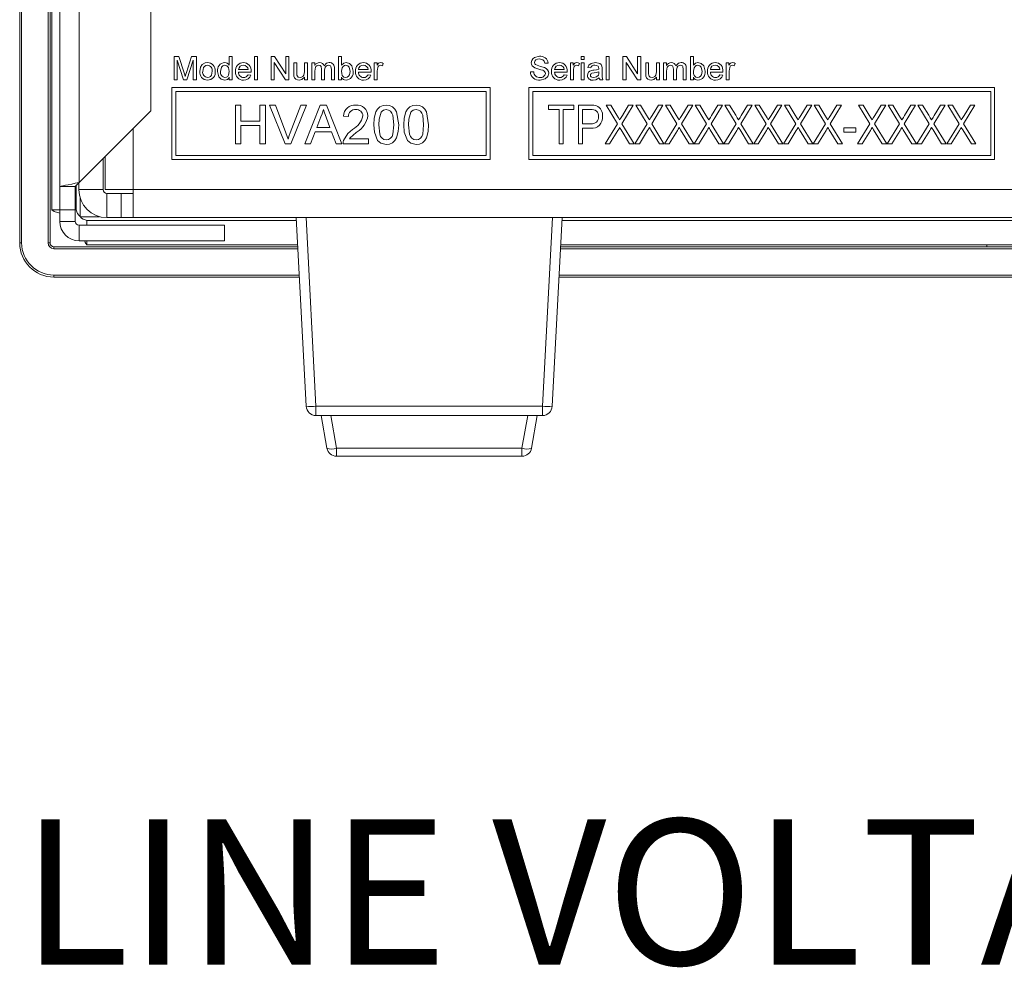
# Model space of a CAD drawing. Units: inches. Extents: x 0.2 to 43.8, y 0.1 to 33.8.
# Drawn here: x 32.9 to 35.5, y 6.4 to 8.8 of the extents above; entities that cross this region are included whole.
import ezdxf

# ---------------------------------------------------------------- set-up
doc = ezdxf.new("R2010")
doc.units = ezdxf.units.IN
doc.header["$LTSCALE"] = 4
doc.header["$MEASUREMENT"] = 0
doc.styles.add('SLDTEXTSTYLE0', font='TXT', dxfattribs={"width": 0.75})

msp = doc.modelspace()

# ---------------------------------------------------------------- linework, layer by layer
at = {"color": 7, "linetype": 'Continuous', "lineweight": 18}
for p, q in [((32.9333, 8.2671), (32.9333, 12.7271)), ((32.9383, 12.7271), (32.9383, 8.2671)), ((33.0064, 8.2671), (33.0064, 12.7271)), ((33.0114, 12.7271), (33.0114, 8.2671)), ((33.0364, 8.4125), (33.0364, 12.6725)), ((33.0164, 8.3525), (33.0164, 12.6418)), ((33.0864, 12.6447), (33.0864, 8.4225)), ((33.2714, 8.6075), (33.2714, 12.4597)), ((33.3311, 8.7471), (33.3438, 8.7471)), ((33.3311, 8.6871), (33.3311, 8.7471)), ((33.3395, 8.7379), (33.3395, 8.6871)), ((33.3554, 8.6871), (33.3395, 8.7379)), ((33.3438, 8.7471), (33.3572, 8.705)), ((33.3629, 8.7058), (33.3761, 8.7471)), ((33.3803, 8.7379), (33.3643, 8.6871)), ((33.3761, 8.7471), (33.3888, 8.7471)), ((33.3803, 8.6871), (33.3803, 8.7379)), ((33.3888, 8.7471), (33.3888, 8.6871)), ((33.4734, 8.7471), (33.4811, 8.7471)), ((33.4734, 8.725), (33.4734, 8.7471)), ((33.4811, 8.7471), (33.4811, 8.6871)), ((33.538, 8.7471), (33.5457, 8.7471)), ((33.538, 8.6871), (33.538, 8.7471)), ((33.5457, 8.7471), (33.5457, 8.6871)), ((33.5811, 8.7471), (33.59, 8.7471)), ((33.5811, 8.6871), (33.5811, 8.7471)), ((33.5895, 8.7319), (33.5895, 8.6871)), ((33.6183, 8.6871), (33.5895, 8.7319)), ((33.59, 8.7471), (33.6188, 8.7024)), ((33.6188, 8.7471), (33.6272, 8.7471)), ((33.6188, 8.7024), (33.6188, 8.7471)), ((33.6272, 8.7471), (33.6272, 8.6871)), ((33.6395, 8.731), (33.6472, 8.731)), ((33.6395, 8.704), (33.6395, 8.731)), ((33.6472, 8.731), (33.6472, 8.7071)), ((33.6672, 8.731), (33.6749, 8.731)), ((33.6672, 8.708), (33.6672, 8.731)), ((33.6749, 8.731), (33.6749, 8.6871)), ((33.6858, 8.731), (33.6935, 8.731)), ((33.6858, 8.6871), (33.6858, 8.731)), ((33.6935, 8.731), (33.6935, 8.7242)), ((33.7549, 8.7471), (33.7626, 8.7471)), ((33.7549, 8.6871), (33.7549, 8.7471)), ((33.7626, 8.7471), (33.7626, 8.7251)), ((33.8472, 8.731), (33.8541, 8.731)), ((33.8472, 8.6871), (33.8472, 8.731)), ((33.8541, 8.731), (33.8541, 8.7249)), ((33.8703, 8.7297), (33.8679, 8.723)), ((34.2949, 8.7302), (34.2865, 8.7302)), ((34.3526, 8.731), (34.3595, 8.731)), ((34.3526, 8.6871), (34.3526, 8.731)), ((34.3595, 8.731), (34.3595, 8.7249)), ((34.3757, 8.7297), (34.3733, 8.723)), ((34.3803, 8.7471), (34.388, 8.7471)), ((34.3803, 8.7395), (34.3803, 8.7471)), ((34.388, 8.7395), (34.3803, 8.7395)), ((34.3803, 8.731), (34.388, 8.731)), ((34.3803, 8.6871), (34.3803, 8.731)), ((34.388, 8.7471), (34.388, 8.7395)), ((34.388, 8.731), (34.388, 8.6871)), ((34.4449, 8.7471), (34.4526, 8.7471)), ((34.4449, 8.6871), (34.4449, 8.7471)), ((34.4526, 8.7471), (34.4526, 8.6871)), ((34.488, 8.7471), (34.4969, 8.7471)), ((34.488, 8.6871), (34.488, 8.7471)), ((34.4965, 8.7319), (34.4965, 8.6871)), ((34.5252, 8.6871), (34.4965, 8.7319)), ((34.4969, 8.7471), (34.5257, 8.7024)), ((34.5257, 8.7471), (34.5341, 8.7471)), ((34.5257, 8.7024), (34.5257, 8.7471)), ((34.5341, 8.7471), (34.5341, 8.6871)), ((34.5465, 8.731), (34.5541, 8.731)), ((34.5465, 8.704), (34.5465, 8.731)), ((34.5541, 8.731), (34.5541, 8.7071)), ((34.5741, 8.731), (34.5818, 8.731)), ((34.5741, 8.708), (34.5741, 8.731)), ((34.5818, 8.731), (34.5818, 8.6871)), ((34.5927, 8.731), (34.6004, 8.731)), ((34.5927, 8.6871), (34.5927, 8.731)), ((34.6004, 8.731), (34.6004, 8.7242)), ((34.6618, 8.7471), (34.6695, 8.7471)), ((34.6618, 8.6871), (34.6618, 8.7471)), ((34.6695, 8.7471), (34.6695, 8.7251)), ((34.7541, 8.731), (34.7611, 8.731)), ((34.7541, 8.6871), (34.7541, 8.731)), ((34.7611, 8.731), (34.7611, 8.7249)), ((34.7772, 8.7297), (34.7748, 8.723)), ((33.4972, 8.7141), (33.5218, 8.7141)), ((33.5295, 8.7071), (33.4972, 8.7071)), ((33.6935, 8.7095), (33.6935, 8.6871)), ((33.7112, 8.6871), (33.7112, 8.7151)), ((33.7189, 8.7122), (33.7189, 8.6871)), ((33.7366, 8.6871), (33.7366, 8.7143)), ((33.7442, 8.7171), (33.7442, 8.6871)), ((33.8065, 8.7141), (33.8311, 8.7141)), ((33.8387, 8.7071), (33.8065, 8.7071)), ((33.8549, 8.7104), (33.8549, 8.6871)), ((34.2495, 8.7079), (34.258, 8.7079)), ((34.3118, 8.7141), (34.3365, 8.7141)), ((34.3441, 8.7071), (34.3118, 8.7071)), ((34.3603, 8.7104), (34.3603, 8.6871)), ((34.4049, 8.7179), (34.3972, 8.7187)), ((34.4257, 8.7057), (34.4257, 8.7079)), ((34.4341, 8.7156), (34.4341, 8.7062)), ((34.6004, 8.7095), (34.6004, 8.6871)), ((34.6181, 8.6871), (34.6181, 8.7151)), ((34.6258, 8.7122), (34.6258, 8.6871)), ((34.6435, 8.6871), (34.6435, 8.7143)), ((34.6512, 8.7171), (34.6512, 8.6871)), ((34.7134, 8.7141), (34.738, 8.7141)), ((34.7457, 8.7071), (34.7134, 8.7071)), ((34.7618, 8.7104), (34.7618, 8.6871)), ((33.3395, 8.6871), (33.3311, 8.6871)), ((33.3643, 8.6871), (33.3554, 8.6871)), ((33.3888, 8.6871), (33.3803, 8.6871)), ((33.4734, 8.6871), (33.4734, 8.6938)), ((33.4811, 8.6871), (33.4734, 8.6871)), ((33.5218, 8.7002), (33.5293, 8.6995)), ((33.5457, 8.6871), (33.538, 8.6871)), ((33.5895, 8.6871), (33.5811, 8.6871)), ((33.6272, 8.6871), (33.6183, 8.6871)), ((33.6672, 8.6871), (33.6672, 8.6943)), ((33.6749, 8.6871), (33.6672, 8.6871)), ((33.6935, 8.6871), (33.6858, 8.6871)), ((33.7189, 8.6871), (33.7112, 8.6871)), ((33.7442, 8.6871), (33.7366, 8.6871)), ((33.7626, 8.6871), (33.7549, 8.6871)), ((33.7626, 8.6937), (33.7626, 8.6871)), ((33.831, 8.7002), (33.8385, 8.6995)), ((33.8549, 8.6871), (33.8472, 8.6871)), ((34.3364, 8.7002), (34.3439, 8.6995)), ((34.3603, 8.6871), (34.3526, 8.6871)), ((34.388, 8.6871), (34.3803, 8.6871)), ((34.4365, 8.6871), (34.4288, 8.6871)), ((34.4526, 8.6871), (34.4449, 8.6871)), ((34.4965, 8.6871), (34.488, 8.6871)), ((34.5341, 8.6871), (34.5252, 8.6871)), ((34.5741, 8.6871), (34.5741, 8.6943)), ((34.5818, 8.6871), (34.5741, 8.6871)), ((34.6004, 8.6871), (34.5927, 8.6871)), ((34.6258, 8.6871), (34.6181, 8.6871)), ((34.6512, 8.6871), (34.6435, 8.6871)), ((34.6695, 8.6871), (34.6618, 8.6871)), ((34.6695, 8.6937), (34.6695, 8.6871)), ((34.7379, 8.7002), (34.7454, 8.6995)), ((34.7618, 8.6871), (34.7541, 8.6871)), ((33.3257, 8.6671), (33.3257, 8.4821)), ((34.1457, 8.6671), (33.3257, 8.6671)), ((33.3357, 8.6571), (33.3357, 8.4921)), ((34.1357, 8.6571), (33.3357, 8.6571)), ((34.1357, 8.4921), (34.1357, 8.6571)), ((34.1457, 8.4821), (34.1457, 8.6671)), ((34.2457, 8.6671), (34.2457, 8.4821)), ((35.4457, 8.6671), (34.2457, 8.6671)), ((34.2557, 8.6571), (34.2557, 8.4921)), ((35.4357, 8.6571), (34.2557, 8.6571)), ((35.4357, 8.4921), (35.4357, 8.6571)), ((35.4457, 8.4821), (35.4457, 8.6671)), ((33.2714, 8.6075), (33.0864, 8.4225)), ((33.4895, 8.6221), (33.5036, 8.6221)), ((33.4895, 8.5221), (33.4895, 8.6221)), ((33.5036, 8.6221), (33.5036, 8.5811)), ((33.5524, 8.6221), (33.5665, 8.6221)), ((33.5524, 8.5811), (33.5524, 8.6221)), ((33.5665, 8.6221), (33.5665, 8.5221)), ((33.5768, 8.6221), (33.5921, 8.6221)), ((33.6171, 8.5221), (33.5768, 8.6221)), ((33.5921, 8.6221), (33.6193, 8.5505)), ((33.6302, 8.5505), (33.6575, 8.6221)), ((33.6728, 8.6221), (33.6324, 8.5221)), ((33.6575, 8.6221), (33.6728, 8.6221)), ((33.6682, 8.5221), (33.7079, 8.6221)), ((33.7079, 8.6221), (33.7238, 8.6221)), ((33.7238, 8.6221), (33.7635, 8.5221)), ((34.2963, 8.6221), (34.3613, 8.6221)), ((34.2963, 8.6105), (34.2963, 8.6221)), ((34.3236, 8.6105), (34.2963, 8.6105)), ((34.3236, 8.5221), (34.3236, 8.6105)), ((34.334, 8.6105), (34.334, 8.5221)), ((34.3613, 8.6105), (34.334, 8.6105)), ((34.3613, 8.6221), (34.3613, 8.6105)), ((34.373, 8.6221), (34.4038, 8.6221)), ((34.373, 8.5221), (34.373, 8.6221)), ((34.4049, 8.6105), (34.3834, 8.6105)), ((34.3834, 8.6105), (34.3834, 8.5741)), ((34.4444, 8.6221), (34.4563, 8.6221)), ((34.4735, 8.5743), (34.4444, 8.6221)), ((34.4563, 8.6221), (34.472, 8.5963)), ((34.5145, 8.6221), (34.4854, 8.5743)), ((34.4865, 8.5955), (34.5026, 8.6221)), ((34.5026, 8.6221), (34.5145, 8.6221)), ((34.521, 8.6221), (34.5329, 8.6221)), ((34.5502, 8.5743), (34.521, 8.6221)), ((34.5329, 8.6221), (34.5486, 8.5963)), ((34.5911, 8.6221), (34.562, 8.5743)), ((34.5631, 8.5955), (34.5793, 8.6221)), ((34.5793, 8.6221), (34.5911, 8.6221)), ((34.5976, 8.6221), (34.6095, 8.6221)), ((34.6268, 8.5743), (34.5976, 8.6221)), ((34.6095, 8.6221), (34.6252, 8.5963)), ((34.6678, 8.6221), (34.6386, 8.5743)), ((34.6397, 8.5955), (34.6559, 8.6221)), ((34.6559, 8.6221), (34.6678, 8.6221)), ((34.6743, 8.6221), (34.6861, 8.6221)), ((34.7034, 8.5743), (34.6743, 8.6221)), ((34.6861, 8.6221), (34.7019, 8.5963)), ((34.7444, 8.6221), (34.7152, 8.5743)), ((34.7163, 8.5955), (34.7325, 8.6221)), ((34.7325, 8.6221), (34.7444, 8.6221)), ((34.7509, 8.6221), (34.7628, 8.6221)), ((34.78, 8.5743), (34.7509, 8.6221)), ((34.7628, 8.6221), (34.7785, 8.5963)), ((34.821, 8.6221), (34.7919, 8.5743)), ((34.7929, 8.5955), (34.8091, 8.6221)), ((34.8091, 8.6221), (34.821, 8.6221)), ((34.8275, 8.6221), (34.8394, 8.6221)), ((34.8566, 8.5743), (34.8275, 8.6221)), ((34.8394, 8.6221), (34.8551, 8.5963)), ((34.8976, 8.6221), (34.8685, 8.5743)), ((34.8696, 8.5955), (34.8858, 8.6221)), ((34.8858, 8.6221), (34.8976, 8.6221)), ((34.9041, 8.6221), (34.916, 8.6221)), ((34.9333, 8.5743), (34.9041, 8.6221)), ((34.916, 8.6221), (34.9317, 8.5963)), ((34.9743, 8.6221), (34.9451, 8.5743)), ((34.9462, 8.5955), (34.9624, 8.6221)), ((34.9624, 8.6221), (34.9743, 8.6221)), ((34.9808, 8.6221), (34.9926, 8.6221)), ((35.0099, 8.5743), (34.9808, 8.6221)), ((34.9926, 8.6221), (35.0084, 8.5963)), ((35.0509, 8.6221), (35.0217, 8.5743)), ((35.0228, 8.5955), (35.039, 8.6221)), ((35.039, 8.6221), (35.0509, 8.6221)), ((35.095, 8.6221), (35.1069, 8.6221)), ((35.1242, 8.5743), (35.095, 8.6221)), ((35.1069, 8.6221), (35.1226, 8.5963)), ((35.1652, 8.6221), (35.136, 8.5743)), ((35.1371, 8.5955), (35.1533, 8.6221)), ((35.1533, 8.6221), (35.1652, 8.6221)), ((35.1717, 8.6221), (35.1835, 8.6221)), ((35.2008, 8.5743), (35.1717, 8.6221)), ((35.1835, 8.6221), (35.1993, 8.5963)), ((35.2418, 8.6221), (35.2127, 8.5743)), ((35.2137, 8.5955), (35.2299, 8.6221)), ((35.2299, 8.6221), (35.2418, 8.6221)), ((35.2483, 8.6221), (35.2602, 8.6221)), ((35.2774, 8.5743), (35.2483, 8.6221)), ((35.2602, 8.6221), (35.2759, 8.5963)), ((35.3184, 8.6221), (35.2893, 8.5743)), ((35.2904, 8.5955), (35.3065, 8.6221)), ((35.3065, 8.6221), (35.3184, 8.6221)), ((35.3249, 8.6221), (35.3368, 8.6221)), ((35.354, 8.5743), (35.3249, 8.6221)), ((35.3368, 8.6221), (35.3525, 8.5963)), ((35.395, 8.6221), (35.3659, 8.5743)), ((35.367, 8.5955), (35.3832, 8.6221)), ((35.3832, 8.6221), (35.395, 8.6221)), ((33.5036, 8.5811), (33.5524, 8.5811)), ((33.709, 8.5921), (33.6987, 8.5645)), ((33.7329, 8.5645), (33.7232, 8.5907)), ((33.7806, 8.5927), (33.7677, 8.5939)), ((33.2257, 8.5618), (33.2257, 8.4046)), ((33.5036, 8.5696), (33.5036, 8.5221)), ((33.5524, 8.5696), (33.5036, 8.5696)), ((33.5524, 8.5221), (33.5524, 8.5696)), ((33.6945, 8.5529), (33.6831, 8.5221)), ((33.7371, 8.5529), (33.6945, 8.5529)), ((33.6987, 8.5645), (33.7329, 8.5645)), ((33.7485, 8.5221), (33.7371, 8.5529)), ((34.3834, 8.5741), (34.4051, 8.5741)), ((34.3834, 8.5624), (34.3834, 8.5221)), ((34.4045, 8.5624), (34.3834, 8.5624)), ((34.4418, 8.5221), (34.4735, 8.5743)), ((34.4749, 8.5571), (34.4537, 8.5221)), ((34.5052, 8.5221), (34.4831, 8.5585)), ((34.4854, 8.5743), (34.5171, 8.5221)), ((34.5184, 8.5221), (34.5502, 8.5743)), ((34.5516, 8.5571), (34.5303, 8.5221)), ((34.5819, 8.5221), (34.5598, 8.5585)), ((34.562, 8.5743), (34.5937, 8.5221)), ((34.595, 8.5221), (34.6268, 8.5743)), ((34.6282, 8.5571), (34.6069, 8.5221)), ((34.6585, 8.5221), (34.6364, 8.5585)), ((34.6386, 8.5743), (34.6704, 8.5221)), ((34.6717, 8.5221), (34.7034, 8.5743)), ((34.7048, 8.5571), (34.6835, 8.5221)), ((34.7351, 8.5221), (34.713, 8.5585)), ((34.7152, 8.5743), (34.747, 8.5221)), ((34.7483, 8.5221), (34.78, 8.5743)), ((34.7814, 8.5571), (34.7602, 8.5221)), ((34.8117, 8.5221), (34.7896, 8.5585)), ((34.7919, 8.5743), (34.8236, 8.5221)), ((34.8249, 8.5221), (34.8566, 8.5743)), ((34.858, 8.5571), (34.8368, 8.5221)), ((34.8884, 8.5221), (34.8662, 8.5585)), ((34.8685, 8.5743), (34.9002, 8.5221)), ((34.9015, 8.5221), (34.9333, 8.5743)), ((34.9347, 8.5571), (34.9134, 8.5221)), ((34.965, 8.5221), (34.9429, 8.5585)), ((34.9451, 8.5743), (34.9769, 8.5221)), ((34.9782, 8.5221), (35.0099, 8.5743)), ((35.0113, 8.5571), (34.99, 8.5221)), ((35.0416, 8.5221), (35.0195, 8.5585)), ((35.0217, 8.5743), (35.0535, 8.5221)), ((35.0574, 8.5637), (35.0885, 8.5637)), ((35.0574, 8.552), (35.0574, 8.5637)), ((35.0885, 8.552), (35.0574, 8.552)), ((35.0885, 8.5637), (35.0885, 8.552)), ((35.0924, 8.5221), (35.1242, 8.5743)), ((35.1256, 8.5571), (35.1043, 8.5221)), ((35.1559, 8.5221), (35.1338, 8.5585)), ((35.136, 8.5743), (35.1678, 8.5221)), ((35.1691, 8.5221), (35.2008, 8.5743)), ((35.2022, 8.5571), (35.1809, 8.5221)), ((35.2325, 8.5221), (35.2104, 8.5585)), ((35.2127, 8.5743), (35.2444, 8.5221)), ((35.2457, 8.5221), (35.2774, 8.5743)), ((35.2788, 8.5571), (35.2576, 8.5221)), ((35.3091, 8.5221), (35.287, 8.5585)), ((35.2893, 8.5743), (35.321, 8.5221)), ((35.3223, 8.5221), (35.354, 8.5743)), ((35.3554, 8.5571), (35.3342, 8.5221)), ((35.3858, 8.5221), (35.3636, 8.5585)), ((35.3659, 8.5743), (35.3976, 8.5221)), ((33.7829, 8.535), (33.8318, 8.535)), ((33.8318, 8.535), (33.8318, 8.5221)), ((33.5036, 8.5221), (33.4895, 8.5221)), ((33.5665, 8.5221), (33.5524, 8.5221)), ((33.6324, 8.5221), (33.6171, 8.5221)), ((33.6831, 8.5221), (33.6682, 8.5221)), ((33.7635, 8.5221), (33.7485, 8.5221)), ((33.8318, 8.5221), (33.7665, 8.5221)), ((34.334, 8.5221), (34.3236, 8.5221)), ((34.3834, 8.5221), (34.373, 8.5221)), ((34.4537, 8.5221), (34.4418, 8.5221)), ((34.5171, 8.5221), (34.5052, 8.5221)), ((34.5303, 8.5221), (34.5184, 8.5221)), ((34.5937, 8.5221), (34.5819, 8.5221)), ((34.6069, 8.5221), (34.595, 8.5221)), ((34.6704, 8.5221), (34.6585, 8.5221)), ((34.6835, 8.5221), (34.6717, 8.5221)), ((34.747, 8.5221), (34.7351, 8.5221)), ((34.7602, 8.5221), (34.7483, 8.5221)), ((34.8236, 8.5221), (34.8117, 8.5221)), ((34.8368, 8.5221), (34.8249, 8.5221)), ((34.9002, 8.5221), (34.8884, 8.5221)), ((34.9134, 8.5221), (34.9015, 8.5221)), ((34.9769, 8.5221), (34.965, 8.5221)), ((34.99, 8.5221), (34.9782, 8.5221)), ((35.0535, 8.5221), (35.0416, 8.5221)), ((35.1043, 8.5221), (35.0924, 8.5221)), ((35.1678, 8.5221), (35.1559, 8.5221)), ((35.1809, 8.5221), (35.1691, 8.5221)), ((35.2444, 8.5221), (35.2325, 8.5221)), ((35.2576, 8.5221), (35.2457, 8.5221)), ((35.321, 8.5221), (35.3091, 8.5221)), ((35.3342, 8.5221), (35.3223, 8.5221)), ((35.3976, 8.5221), (35.3858, 8.5221)), ((33.1482, 8.4046), (33.1482, 8.4843)), ((33.1532, 8.4046), (33.1532, 8.4893)), ((33.3257, 8.4821), (34.1457, 8.4821)), ((33.3357, 8.4921), (34.1357, 8.4921)), ((34.2457, 8.4821), (35.4457, 8.4821)), ((34.2557, 8.4921), (35.4357, 8.4921)), ((33.0764, 8.4125), (33.0364, 8.4125)), ((33.0364, 8.4125), (33.0364, 8.3525)), ((33.0764, 8.3525), (33.0764, 8.4125)), ((33.0789, 8.3525), (33.0789, 8.415)), ((33.0857, 8.4046), (33.0857, 8.4218)), ((33.1482, 8.4046), (33.0857, 8.4046)), ((33.2257, 8.4046), (33.1532, 8.4046)), ((41.6071, 8.4046), (33.2257, 8.4046)), ((33.2257, 8.3321), (33.2257, 8.4046)), ((33.0889, 8.3346), (33.0889, 8.3833)), ((33.1582, 8.3946), (33.1582, 8.3321)), ((33.1944, 8.3946), (33.1582, 8.3946)), ((33.1944, 8.3946), (33.1944, 8.3321)), ((33.2257, 8.3946), (33.1944, 8.3946)), ((33.0164, 8.3525), (33.0364, 8.3525)), ((33.0364, 8.3225), (33.0364, 8.3525)), ((33.0764, 8.3525), (33.0364, 8.3525)), ((33.0764, 8.3225), (33.0764, 8.3525)), ((33.0764, 8.3525), (33.0789, 8.3525)), ((33.1393, 8.3346), (33.0889, 8.3346)), ((33.6466, 8.3246), (33.1067, 8.3246)), ((33.1067, 8.3125), (33.1067, 8.3246)), ((33.1944, 8.3321), (33.1582, 8.3321)), ((33.2257, 8.3321), (33.1944, 8.3321)), ((41.6071, 8.3321), (33.2257, 8.3321)), ((33.6717, 7.8458), (33.6462, 8.3321)), ((33.6712, 8.3321), (33.6966, 7.8458)), ((34.2807, 7.8458), (34.3062, 8.3321)), ((34.3312, 8.3321), (34.3057, 7.8458)), ((40.502, 8.3246), (34.3308, 8.3246)), ((33.0764, 8.3225), (33.0364, 8.3225)), ((33.0864, 8.3125), (33.0864, 8.2725)), ((33.4614, 8.3125), (33.0864, 8.3125)), ((33.4614, 8.3125), (33.4614, 8.2725)), ((33.4614, 8.2725), (33.0864, 8.2725)), ((33.1067, 8.2621), (33.1067, 8.2725)), ((32.9333, 8.2671), (32.9383, 8.2671)), ((33.0064, 8.2671), (33.0114, 8.2671)), ((33.0214, 8.2521), (33.0214, 8.2571)), ((33.0214, 8.2571), (33.6501, 8.2571)), ((33.6504, 8.2521), (33.0214, 8.2521)), ((33.6499, 8.2621), (33.1067, 8.2621)), ((40.5058, 8.2521), (34.327, 8.2521)), ((34.3273, 8.2571), (40.5055, 8.2571)), ((40.5053, 8.2621), (34.3275, 8.2621)), ((35.4254, 8.2621), (35.4254, 8.2571)), ((33.0214, 8.179), (33.0214, 8.184)), ((33.0214, 8.184), (33.654, 8.184)), ((33.6542, 8.179), (33.0214, 8.179)), ((40.5096, 8.179), (34.3232, 8.179)), ((34.3234, 8.184), (40.5094, 8.184)), ((33.6966, 7.8458), (34.2807, 7.8458)), ((33.6966, 7.8458), (33.6966, 7.8221)), ((34.2807, 7.8221), (34.2807, 7.8458)), ((34.2807, 7.8221), (33.6966, 7.8221)), ((33.725, 7.7378), (33.7102, 7.8221)), ((33.7348, 7.8221), (33.7497, 7.7378)), ((34.2277, 7.7378), (34.2426, 7.8221)), ((34.2672, 7.8221), (34.2523, 7.7378)), ((33.7497, 7.7378), (34.2277, 7.7378)), ((33.7497, 7.7171), (33.7497, 7.7378)), ((34.2277, 7.7171), (33.7497, 7.7171)), ((34.2277, 7.7171), (34.2277, 7.7378))]:
    msp.add_line(p, q, dxfattribs=at)
at = {"color": 7, "linetype": 'Continuous', "lineweight": 18, "flags": 128}
for points in [[(33.4038, 8.7269), (33.4109, 8.7309), (33.4172, 8.7318)], [(33.7177, 8.7236), (33.7241, 8.73), (33.731, 8.7318)], [(33.7626, 8.7251), (33.7684, 8.7304), (33.7744, 8.7318)], [(33.7744, 8.7318), (33.783, 8.7296), (33.7893, 8.7233), (33.7926, 8.7097)], [(33.8541, 8.7249), (33.8582, 8.7301), (33.8605, 8.7314), (33.8631, 8.7318)], [(33.8631, 8.7318), (33.8673, 8.7311), (33.8703, 8.7297)], [(34.2518, 8.7315), (34.2528, 8.7369), (34.2557, 8.7417), (34.26, 8.745), (34.2727, 8.7479)], [(34.273, 8.741), (34.2681, 8.7405), (34.2637, 8.7386), (34.2612, 8.7357), (34.2603, 8.732)], [(34.2603, 8.732), (34.261, 8.7288), (34.2625, 8.7267)], [(34.2865, 8.7302), (34.285, 8.7354), (34.2812, 8.7392), (34.273, 8.741)], [(34.3595, 8.7249), (34.3636, 8.7301), (34.3659, 8.7314), (34.3685, 8.7318)], [(34.3685, 8.7318), (34.3727, 8.7311), (34.3757, 8.7297)], [(34.3972, 8.7187), (34.4001, 8.7254), (34.4058, 8.7298), (34.4171, 8.7318)], [(34.4171, 8.7318), (34.4285, 8.7294), (34.432, 8.7264), (34.4338, 8.7221)], [(34.6246, 8.7236), (34.631, 8.73), (34.6379, 8.7318)], [(34.6695, 8.7251), (34.6753, 8.7304), (34.6813, 8.7318)], [(34.6813, 8.7318), (34.6899, 8.7296), (34.6962, 8.7233), (34.6995, 8.7097)], [(34.7611, 8.7249), (34.7651, 8.7301), (34.7674, 8.7314), (34.77, 8.7318)], [(34.77, 8.7318), (34.7742, 8.7311), (34.7772, 8.7297)], [(33.3572, 8.705), (33.3587, 8.7001), (33.3599, 8.6962)], [(33.3599, 8.6962), (33.3615, 8.7016), (33.3629, 8.7058)], [(33.3972, 8.7091), (33.399, 8.7199), (33.4038, 8.7269)], [(33.4172, 8.7248), (33.4131, 8.7242), (33.4095, 8.722), (33.4069, 8.7187), (33.4049, 8.7091)], [(33.4172, 8.6933), (33.4214, 8.694), (33.425, 8.6962), (33.4276, 8.6996), (33.4295, 8.7093)], [(33.4616, 8.6864), (33.4529, 8.6888), (33.4467, 8.6953), (33.4434, 8.709)], [(33.462, 8.7248), (33.4594, 8.7245), (33.4569, 8.7234), (33.4532, 8.7195), (33.4511, 8.709)], [(33.4734, 8.7085), (33.4712, 8.7193), (33.4673, 8.7233), (33.4648, 8.7245), (33.462, 8.7248)], [(33.4623, 8.6933), (33.4662, 8.6941), (33.4694, 8.6962), (33.4717, 8.6994), (33.4734, 8.7085)], [(33.519, 8.7212), (33.5142, 8.7242), (33.5098, 8.7248)], [(33.5218, 8.7141), (33.5209, 8.7183), (33.519, 8.7212)], [(33.5295, 8.7091), (33.5295, 8.708), (33.5295, 8.7071)], [(33.64, 8.6971), (33.6396, 8.7009), (33.6395, 8.704)], [(33.6472, 8.7071), (33.6473, 8.7028), (33.6477, 8.6995)], [(33.656, 8.6933), (33.6598, 8.694), (33.6633, 8.6958), (33.6657, 8.6989), (33.6672, 8.708)], [(33.7038, 8.7248), (33.6988, 8.7235), (33.6967, 8.7219), (33.6952, 8.7198), (33.6935, 8.7095)], [(33.7112, 8.7151), (33.7098, 8.7219), (33.7087, 8.7233), (33.7072, 8.7242), (33.7038, 8.7248)], [(33.7291, 8.7248), (33.7257, 8.7243), (33.7227, 8.7227), (33.7205, 8.7201), (33.7189, 8.7122)], [(33.7366, 8.7143), (33.7354, 8.7216), (33.7342, 8.723), (33.7327, 8.724), (33.7291, 8.7248)], [(33.7739, 8.7248), (33.77, 8.724), (33.7668, 8.7218), (33.7644, 8.7185), (33.7626, 8.7094)], [(33.7626, 8.7094), (33.7631, 8.7032), (33.7646, 8.6987)], [(33.7736, 8.6933), (33.7776, 8.6941), (33.7808, 8.6965), (33.7832, 8.6998), (33.7849, 8.7091)], [(33.7849, 8.7091), (33.7827, 8.7195), (33.779, 8.7234), (33.7766, 8.7245), (33.7739, 8.7248)], [(33.8282, 8.7212), (33.8234, 8.7242), (33.819, 8.7248)], [(33.8311, 8.7141), (33.8301, 8.7183), (33.8282, 8.7212)], [(33.8388, 8.7091), (33.8387, 8.708), (33.8387, 8.7071)], [(33.8561, 8.7192), (33.8551, 8.7143), (33.8549, 8.7104)], [(33.8679, 8.723), (33.8652, 8.7245), (33.8628, 8.7248)], [(34.2625, 8.7267), (34.2755, 8.722), (34.286, 8.7187)], [(34.2965, 8.7042), (34.2941, 8.6958), (34.2879, 8.6897), (34.2747, 8.6864)], [(34.3336, 8.7212), (34.3288, 8.7242), (34.3244, 8.7248)], [(34.3365, 8.7141), (34.3355, 8.7183), (34.3336, 8.7212)], [(34.3441, 8.7091), (34.3441, 8.708), (34.3441, 8.7071)], [(34.3615, 8.7192), (34.3605, 8.7143), (34.3603, 8.7104)], [(34.3733, 8.723), (34.3706, 8.7245), (34.3682, 8.7248)], [(34.4141, 8.7055), (34.4077, 8.7042), (34.4063, 8.7034), (34.4052, 8.7022), (34.4044, 8.7008), (34.4041, 8.6992)], [(34.4066, 8.7112), (34.4102, 8.7119), (34.413, 8.7123)], [(34.413, 8.7123), (34.4201, 8.7134), (34.4257, 8.7148)], [(34.4257, 8.7079), (34.4193, 8.7063), (34.4141, 8.7055)], [(34.4237, 8.7225), (34.4194, 8.7245), (34.4157, 8.7248)], [(34.4257, 8.7166), (34.4252, 8.7202), (34.4237, 8.7225)], [(34.4245, 8.6996), (34.4255, 8.7029), (34.4257, 8.7057)], [(34.4257, 8.7148), (34.4257, 8.7158), (34.4257, 8.7166)], [(34.4338, 8.7221), (34.4341, 8.7185), (34.4341, 8.7156)], [(34.4341, 8.7062), (34.4344, 8.6954), (34.4365, 8.6871)], [(34.5469, 8.6971), (34.5465, 8.7009), (34.5465, 8.704)], [(34.5541, 8.7071), (34.5542, 8.7028), (34.5546, 8.6995)], [(34.5629, 8.6933), (34.5668, 8.694), (34.5702, 8.6958), (34.5727, 8.6989), (34.5741, 8.708)], [(34.6107, 8.7248), (34.6057, 8.7235), (34.6036, 8.7219), (34.6021, 8.7198), (34.6004, 8.7095)], [(34.6181, 8.7151), (34.6167, 8.7219), (34.6156, 8.7233), (34.6141, 8.7242), (34.6107, 8.7248)], [(34.636, 8.7248), (34.6326, 8.7243), (34.6296, 8.7227), (34.6274, 8.7201), (34.6258, 8.7122)], [(34.6435, 8.7143), (34.6423, 8.7216), (34.6412, 8.723), (34.6396, 8.724), (34.636, 8.7248)], [(34.6808, 8.7248), (34.677, 8.724), (34.6737, 8.7218), (34.6714, 8.7185), (34.6695, 8.7094)], [(34.6695, 8.7094), (34.67, 8.7032), (34.6716, 8.6987)], [(34.6805, 8.6933), (34.6845, 8.6941), (34.6878, 8.6965), (34.6901, 8.6998), (34.6918, 8.7091)], [(34.6918, 8.7091), (34.6897, 8.7195), (34.686, 8.7234), (34.6835, 8.7245), (34.6808, 8.7248)], [(34.7352, 8.7212), (34.7304, 8.7242), (34.7259, 8.7248)], [(34.738, 8.7141), (34.737, 8.7183), (34.7352, 8.7212)], [(34.7457, 8.7091), (34.7457, 8.708), (34.7457, 8.7071)], [(34.763, 8.7192), (34.7621, 8.7143), (34.7618, 8.7104)], [(34.7748, 8.723), (34.7721, 8.7245), (34.7697, 8.7248)], [(33.6477, 8.6995), (33.6489, 8.6966), (33.6512, 8.6945), (33.656, 8.6933)], [(33.6672, 8.6943), (33.6608, 8.688), (33.6539, 8.6864)], [(33.7646, 8.6987), (33.769, 8.6944), (33.7736, 8.6933)], [(34.4041, 8.6992), (34.4046, 8.6971), (34.4058, 8.6954), (34.4076, 8.6942), (34.4126, 8.6933)], [(34.4265, 8.6925), (34.4182, 8.6876), (34.4108, 8.6864)], [(34.4126, 8.6933), (34.4201, 8.6953), (34.4245, 8.6996)], [(34.4288, 8.6871), (34.4271, 8.69), (34.4265, 8.6925)], [(34.5546, 8.6995), (34.5559, 8.6966), (34.5581, 8.6945), (34.5629, 8.6933)], [(34.5741, 8.6943), (34.5677, 8.688), (34.5608, 8.6864)], [(34.6716, 8.6987), (34.6759, 8.6944), (34.6805, 8.6933)], [(33.7158, 8.6106), (33.7126, 8.6), (33.709, 8.5921)], [(33.7232, 8.5907), (33.719, 8.6019), (33.7158, 8.6106)], [(33.8459, 8.5715), (33.847, 8.5884), (33.8513, 8.6048), (33.8556, 8.6121), (33.8618, 8.6178), (33.8696, 8.6212), (33.878, 8.6221)], [(33.8646, 8.6038), (33.8595, 8.5861), (33.8588, 8.5715)], [(33.8972, 8.5715), (33.8949, 8.5958), (33.8927, 8.6015), (33.8889, 8.6063), (33.8838, 8.6095), (33.8779, 8.6106)], [(33.878, 8.6221), (33.8864, 8.6211), (33.8942, 8.6178), (33.9004, 8.6121), (33.9046, 8.6047), (33.91, 8.5715)], [(33.9229, 8.5715), (33.9239, 8.5884), (33.9282, 8.6048), (33.9326, 8.6121), (33.9387, 8.6178), (33.9465, 8.6212), (33.9549, 8.6221)], [(33.9415, 8.6038), (33.9364, 8.5861), (33.9357, 8.5715)], [(33.9741, 8.5715), (33.9718, 8.5958), (33.9696, 8.6015), (33.9659, 8.6063), (33.9608, 8.6095), (33.9548, 8.6106)], [(33.9549, 8.6221), (33.9633, 8.6211), (33.9711, 8.6178), (33.9773, 8.6121), (33.9815, 8.6047), (33.987, 8.5715)], [(34.4038, 8.6221), (34.4128, 8.6217), (34.4198, 8.6202)], [(34.472, 8.5963), (34.4761, 8.5895), (34.4794, 8.5842)], [(34.4794, 8.5842), (34.4834, 8.5905), (34.4865, 8.5955)], [(34.5486, 8.5963), (34.5527, 8.5895), (34.556, 8.5842)], [(34.556, 8.5842), (34.56, 8.5905), (34.5631, 8.5955)], [(34.6252, 8.5963), (34.6294, 8.5895), (34.6326, 8.5842)], [(34.6326, 8.5842), (34.6366, 8.5905), (34.6397, 8.5955)], [(34.7019, 8.5963), (34.706, 8.5895), (34.7092, 8.5842)], [(34.7092, 8.5842), (34.7132, 8.5905), (34.7163, 8.5955)], [(34.7785, 8.5963), (34.7826, 8.5895), (34.7859, 8.5842)], [(34.7859, 8.5842), (34.7899, 8.5905), (34.7929, 8.5955)], [(34.8551, 8.5963), (34.8592, 8.5895), (34.8625, 8.5842)], [(34.8625, 8.5842), (34.8665, 8.5905), (34.8696, 8.5955)], [(34.9317, 8.5963), (34.9359, 8.5895), (34.9391, 8.5842)], [(34.9391, 8.5842), (34.9431, 8.5905), (34.9462, 8.5955)], [(35.0084, 8.5963), (35.0125, 8.5895), (35.0157, 8.5842)], [(35.0157, 8.5842), (35.0197, 8.5905), (35.0228, 8.5955)], [(35.1226, 8.5963), (35.1268, 8.5895), (35.13, 8.5842)], [(35.13, 8.5842), (35.134, 8.5905), (35.1371, 8.5955)], [(35.1993, 8.5963), (35.2034, 8.5895), (35.2066, 8.5842)], [(35.2066, 8.5842), (35.2106, 8.5905), (35.2137, 8.5955)], [(35.2759, 8.5963), (35.28, 8.5895), (35.2833, 8.5842)], [(35.2833, 8.5842), (35.2873, 8.5905), (35.2904, 8.5955)], [(35.3525, 8.5963), (35.3566, 8.5895), (35.3599, 8.5842)], [(35.3599, 8.5842), (35.3639, 8.5905), (35.367, 8.5955)], [(33.7678, 8.531), (33.7787, 8.5486), (33.7909, 8.5595)], [(33.8557, 8.5305), (33.8473, 8.5527), (33.8459, 8.5715)], [(33.8588, 8.5715), (33.8611, 8.5473), (33.8632, 8.5416), (33.867, 8.5369), (33.872, 8.5335), (33.878, 8.5324)], [(33.91, 8.5715), (33.909, 8.5545), (33.9047, 8.5382), (33.9004, 8.5309), (33.8942, 8.5252), (33.8864, 8.5218), (33.878, 8.5209)], [(33.878, 8.5324), (33.8839, 8.5336), (33.889, 8.5369), (33.8928, 8.5416), (33.8949, 8.5473), (33.8972, 8.5715)], [(33.9326, 8.5305), (33.9242, 8.5527), (33.9229, 8.5715)], [(33.9357, 8.5715), (33.938, 8.5473), (33.9401, 8.5416), (33.9439, 8.5369), (33.949, 8.5335), (33.9549, 8.5324)], [(33.987, 8.5715), (33.9859, 8.5545), (33.9816, 8.5382), (33.9773, 8.5309), (33.9711, 8.5252), (33.9633, 8.5218), (33.9549, 8.5209)], [(33.9549, 8.5324), (33.9609, 8.5336), (33.9659, 8.5369), (33.9697, 8.5416), (33.9718, 8.5473), (33.9741, 8.5715)], [(34.4795, 8.5645), (34.4769, 8.5604), (34.4749, 8.5571)], [(34.4831, 8.5585), (34.4811, 8.5619), (34.4795, 8.5645)], [(34.5561, 8.5645), (34.5535, 8.5604), (34.5516, 8.5571)], [(34.5598, 8.5585), (34.5577, 8.5619), (34.5561, 8.5645)], [(34.6327, 8.5645), (34.6302, 8.5604), (34.6282, 8.5571)], [(34.6364, 8.5585), (34.6343, 8.5619), (34.6327, 8.5645)], [(34.7093, 8.5645), (34.7068, 8.5604), (34.7048, 8.5571)], [(34.713, 8.5585), (34.7109, 8.5619), (34.7093, 8.5645)], [(34.7859, 8.5645), (34.7834, 8.5604), (34.7814, 8.5571)], [(34.7896, 8.5585), (34.7876, 8.5619), (34.7859, 8.5645)], [(34.8626, 8.5645), (34.86, 8.5604), (34.858, 8.5571)], [(34.8662, 8.5585), (34.8642, 8.5619), (34.8626, 8.5645)], [(34.9392, 8.5645), (34.9367, 8.5604), (34.9347, 8.5571)], [(34.9429, 8.5585), (34.9408, 8.5619), (34.9392, 8.5645)], [(35.0158, 8.5645), (35.0133, 8.5604), (35.0113, 8.5571)], [(35.0195, 8.5585), (35.0174, 8.5619), (35.0158, 8.5645)], [(35.1301, 8.5645), (35.1276, 8.5604), (35.1256, 8.5571)], [(35.1338, 8.5585), (35.1317, 8.5619), (35.1301, 8.5645)], [(35.2067, 8.5645), (35.2042, 8.5604), (35.2022, 8.5571)], [(35.2104, 8.5585), (35.2083, 8.5619), (35.2067, 8.5645)], [(35.2834, 8.5645), (35.2808, 8.5604), (35.2788, 8.5571)], [(35.287, 8.5585), (35.285, 8.5619), (35.2834, 8.5645)], [(35.36, 8.5645), (35.3574, 8.5604), (35.3554, 8.5571)], [(35.3636, 8.5585), (35.3616, 8.5619), (35.36, 8.5645)], [(33.6193, 8.5505), (33.6225, 8.5415), (33.6248, 8.5343)], [(33.6248, 8.5343), (33.6277, 8.5434), (33.6302, 8.5505)], [(33.7665, 8.5221), (33.7668, 8.5272), (33.7678, 8.531)], [(33.878, 8.5209), (33.8643, 8.5237), (33.8557, 8.5305)], [(33.9549, 8.5209), (33.9412, 8.5237), (33.9326, 8.5305)], [(33.0864, 8.4225), (33.0766, 8.4206), (33.0673, 8.4187), (33.0586, 8.4169), (33.051, 8.4154), (33.0448, 8.4142), (33.0402, 8.4133), (33.0374, 8.4127), (33.0364, 8.4125)], [(33.0864, 8.4225), (33.0844, 8.4206), (33.0826, 8.4187), (33.0808, 8.4169), (33.0793, 8.4154), (33.0781, 8.4142), (33.0772, 8.4133), (33.0766, 8.4127), (33.0764, 8.4125)], [(33.0164, 8.3525), (33.0219, 8.348), (33.0364, 8.3439)], [(33.1009, 8.2725), (33.1023, 8.2677), (33.1067, 8.2621)]]:
    msp.add_lwpolyline(points, dxfattribs=at)
at = {"color": 7, "linetype": 'Continuous', "lineweight": 18}
for centre, radius, start, end in [((33.4172, 8.7117), 0.0201, 354.2753, 89.9977), ((33.4628, 8.7121), 0.0197, 93.7651, 189.0192), ((33.4615, 8.718), 0.0137, 30.4557, 90.0054), ((33.5098, 8.7113), 0.0205, 90.1047, 187.2914), ((33.5094, 8.7115), 0.0203, 353.2848, 88.8626), ((33.7062, 8.7174), 0.0144, 90.6595, 151.8968), ((33.7068, 8.7205), 0.0113, 16.2091, 93.9658), ((33.7316, 8.719), 0.0128, 351.6985, 92.6904), ((33.8191, 8.7113), 0.0205, 90.1047, 187.2914), ((33.8186, 8.7115), 0.0203, 353.2848, 88.8626), ((34.2662, 8.7318), 0.0144, 181.302, 247.3679), ((34.2756, 8.7287), 0.0194, 4.4763, 98.5371), ((34.3245, 8.7113), 0.0205, 90.1047, 187.2914), ((34.324, 8.7115), 0.0203, 353.2848, 88.8626), ((34.6131, 8.7174), 0.0144, 90.6595, 151.8968), ((34.6137, 8.7205), 0.0113, 16.2091, 93.9658), ((34.6385, 8.719), 0.0128, 351.6992, 92.6897), ((34.726, 8.7113), 0.0205, 90.1047, 187.2914), ((34.7255, 8.7115), 0.0203, 353.2848, 88.8626), ((33.4173, 8.7066), 0.0202, 172.9911, 269.8606), ((33.4181, 8.7067), 0.0134, 169.5464, 266.4212), ((33.4164, 8.7116), 0.0133, 350.3446, 86.3874), ((33.4173, 8.7066), 0.0202, 269.9843, 8.8137), ((33.4641, 8.7065), 0.0133, 168.937, 262.2697), ((33.5096, 8.7066), 0.0202, 173.9509, 271.6622), ((33.5089, 8.7132), 0.0117, 85.7285, 175.6008), ((33.5103, 8.7064), 0.0131, 176.9069, 269.9251), ((33.7726, 8.7066), 0.0203, 275.0738, 8.8625), ((33.8189, 8.7066), 0.0202, 173.9509, 271.6622), ((33.8196, 8.7064), 0.0131, 176.9069, 269.9251), ((33.8181, 8.7132), 0.0117, 85.7285, 175.6008), ((33.8631, 8.7177), 0.0071, 92.0219, 167.9303), ((34.2717, 8.7083), 0.0222, 181.0984, 277.7081), ((34.2732, 8.7084), 0.0152, 181.946, 274.285), ((34.3744, 9.04), 0.341, 250.5167, 254.2022), ((34.2761, 8.7051), 0.0119, 261.0878, 353.6752), ((34.2795, 8.7037), 0.00845, 0.6553, 75.912), ((34.281, 8.704), 0.0155, 0.4935, 70.8233), ((34.3242, 8.7066), 0.0202, 173.9509, 271.6622), ((34.3235, 8.7132), 0.0117, 85.7285, 175.6008), ((34.325, 8.7064), 0.0131, 176.9069, 269.9251), ((34.3684, 8.7177), 0.0071, 92.0219, 167.9303), ((34.4091, 8.6988), 0.0127, 101.2966, 180.0461), ((34.414, 8.7156), 0.00939, 79.6077, 165.746), ((34.6795, 8.7066), 0.0203, 275.0742, 8.8621), ((34.7258, 8.7066), 0.0202, 173.9509, 271.6622), ((34.725, 8.7132), 0.0117, 85.7276, 175.6017), ((34.7265, 8.7064), 0.0131, 176.9069, 269.9251), ((34.77, 8.7177), 0.0071, 92.0245, 167.9302), ((33.4617, 8.6994), 0.013, 269.5653, 334.4971), ((33.5119, 8.7043), 0.018, 264.4754, 344.3572), ((33.5111, 8.7049), 0.0116, 266.024, 336.3813), ((33.6528, 8.6994), 0.0131, 190.242, 274.7785), ((33.7743, 8.6994), 0.013, 205.8603, 270.0978), ((33.8212, 8.7043), 0.018, 264.4754, 344.3572), ((33.8204, 8.7049), 0.0116, 266.024, 336.3813), ((34.3266, 8.7043), 0.018, 264.4754, 344.3572), ((34.3257, 8.7049), 0.0116, 266.024, 336.3813), ((34.4091, 8.6989), 0.0126, 180.6307, 277.7487), ((34.5597, 8.6994), 0.0131, 190.242, 274.7785), ((34.6813, 8.6994), 0.013, 205.8603, 270.0978), ((34.7281, 8.7043), 0.018, 264.4754, 344.3572), ((34.7273, 8.7049), 0.0116, 266.024, 336.3813), ((33.7972, 8.5928), 0.0295, 84.9979, 177.6977), ((33.7979, 8.5933), 0.0174, 84.7563, 182.1332), ((33.8009, 8.5938), 0.0169, 2.1028, 94.6921), ((33.8025, 8.5943), 0.028, 0.5558, 95.6512), ((33.8777, 8.5947), 0.0159, 89.2651, 145.237), ((33.9546, 8.5947), 0.0159, 89.264, 145.2381), ((34.4083, 8.5941), 0.0167, 354.9802, 101.5868), ((34.4091, 8.5961), 0.0264, 353.6365, 66.0017), ((33.7666, 8.606), 0.0524, 297.5339, 347.2143), ((33.7744, 8.6026), 0.0567, 300.0365, 351.8251), ((34.4076, 8.5901), 0.0279, 263.6266, 6.2223), ((34.4078, 8.5911), 0.0172, 261.1101, 5.07), ((33.8699, 8.4617), 0.1137, 126.1338, 139.8669), ((33.1582, 8.4046), 0.0725, 180, 270), ((33.1582, 8.4046), 0.01, 180, 270), ((33.1088, 8.3575), 0.0303, 189.5827, 228.966), ((33.1118, 8.3546), 0.0303, 221.0348, 260.4175), ((33.0864, 8.3225), 0.05, 180, 270), ((33.0864, 8.3225), 0.01, 180, 270), ((33.0214, 8.2671), 0.0881, 180, 270), ((33.0214, 8.2671), 0.0831, 180, 270), ((33.0214, 8.2671), 0.015, 180, 270), ((33.0214, 8.2671), 0.01, 180, 270), ((33.6842, 7.9655), 0.1203, 264.0437, 275.9563), ((33.6966, 7.8471), 0.025, 183, 270), ((34.2932, 7.9655), 0.1203, 264.0436, 275.9564), ((34.2807, 7.8471), 0.025, 270, 357), ((33.7374, 7.7745), 0.0387, 251.4693, 288.5307), ((33.7497, 7.7421), 0.025, 190, 270), ((34.24, 7.7745), 0.0387, 251.4693, 288.5307), ((34.2277, 7.7421), 0.025, 270, 350)]:
    msp.add_arc(centre, radius, start, end, dxfattribs=at)

# ---------------------------------------------------------------- texts
at = {"color": 8, "linetype": 'Continuous', "lineweight": 18, "insert": (32.9373, 6.7816), "char_height": 0.375, "attachment_point": 1, "style": 'SLDTEXTSTYLE0'}
msp.add_mtext('LINE VOLTAGE SWITCH', dxfattribs=at)

doc.saveas('drawing.dxf')
